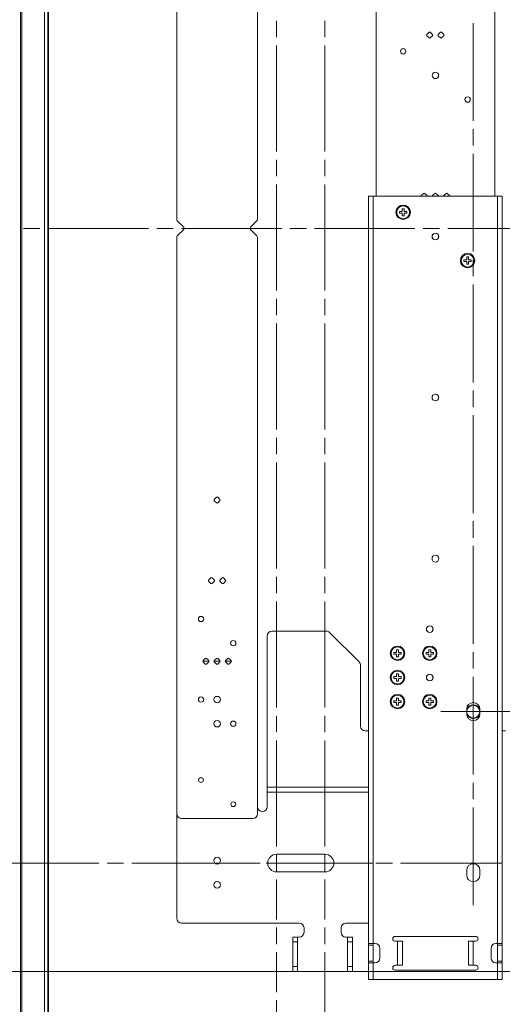
# Model space of a CAD drawing. Units: millimetres. Extents: x -39 to 249, y 47 to 295.
# Drawn here: x 148 to 163, y 111 to 144 of the extents above; entities that cross this region are included whole.
import ezdxf

# ---------------------------------------------------------------- set-up
doc = ezdxf.new("R2010")
doc.units = ezdxf.units.MM
doc.header["$MEASUREMENT"] = 0
doc.layers.add('レイヤー 2', color=7, linetype='Continuous', lineweight=0)

msp = doc.modelspace()

# ---------------------------------------------------------------- linework, layer by layer
at = {"layer": 'レイヤー 2', "color": 7, "lineweight": 9}
for points in [[(147.591, 92.458), (147.591, 92.458), (147.591, 181.257), (147.591, 181.257)], [(147.633, 181.257), (147.633, 181.257), (147.633, 92.458), (147.633, 92.458)], [(148.381, 93.036), (148.381, 93.036), (148.381, 180.68), (148.381, 180.68)], [(148.487, 180.574), (148.487, 180.574), (148.487, 93.142), (148.487, 93.142)], [(148.512, 93.159), (148.512, 93.159), (148.512, 180.556), (148.512, 180.556)], [(152.73, 137.145), (152.73, 137.145), (152.73, 156.113), (152.73, 156.113)], [(155.38, 156.113), (155.38, 156.113), (155.38, 137.145), (155.38, 137.145)], [(159.281, 137.918), (159.281, 137.918), (159.281, 149.047), (159.281, 149.047)], [(163.182, 149.047), (163.182, 149.047), (163.182, 137.918), (163.182, 137.918)], [(156.011, 143.149), (156.011, 143.149), (156.011, 143.689), (156.011, 143.689)], [(157.601, 143.149), (157.601, 143.149), (157.601, 143.689), (157.601, 143.689)], [(162.477, 143.615), (162.477, 143.615), (162.477, 140.395), (162.477, 140.395)], [(160.952, 143.236), (160.942, 143.226), (160.942, 143.209), (160.952, 143.199)], [(160.952, 143.236), (160.952, 143.236), (161.027, 143.311), (161.027, 143.311)], [(161.027, 143.124), (161.027, 143.124), (160.952, 143.199), (160.952, 143.199)], [(161.065, 143.311), (161.054, 143.322), (161.038, 143.322), (161.027, 143.311)], [(161.065, 143.311), (161.065, 143.311), (161.14, 143.236), (161.14, 143.236)], [(161.14, 143.199), (161.14, 143.199), (161.065, 143.124), (161.065, 143.124)], [(161.14, 143.199), (161.15, 143.209), (161.15, 143.226), (161.14, 143.236)], [(161.323, 143.236), (161.313, 143.226), (161.313, 143.209), (161.323, 143.199)], [(161.323, 143.236), (161.323, 143.236), (161.398, 143.311), (161.398, 143.311)], [(161.398, 143.124), (161.398, 143.124), (161.323, 143.199), (161.323, 143.199)], [(161.436, 143.311), (161.425, 143.322), (161.409, 143.322), (161.398, 143.311)], [(161.436, 143.311), (161.436, 143.311), (161.511, 143.236), (161.511, 143.236)], [(161.511, 143.199), (161.511, 143.199), (161.436, 143.124), (161.436, 143.124)], [(161.511, 143.199), (161.521, 143.209), (161.521, 143.226), (161.511, 143.236)], [(156.011, 139.386), (156.011, 139.386), (156.011, 142.878), (156.011, 142.878)], [(157.601, 139.386), (157.601, 139.386), (157.601, 142.878), (157.601, 142.878)], [(161.027, 143.124), (161.038, 143.114), (161.054, 143.114), (161.065, 143.124)], [(161.398, 143.124), (161.409, 143.114), (161.425, 143.114), (161.436, 143.124)], [(162.477, 140.124), (162.477, 140.124), (162.477, 139.584), (162.477, 139.584)], [(162.477, 139.313), (162.477, 139.313), (162.477, 136.093), (162.477, 136.093)], [(156.011, 138.575), (156.011, 138.575), (156.011, 139.115), (156.011, 139.115)], [(157.601, 138.575), (157.601, 138.575), (157.601, 139.115), (157.601, 139.115)], [(156.011, 134.812), (156.011, 134.812), (156.011, 138.305), (156.011, 138.305)], [(157.601, 134.812), (157.601, 134.812), (157.601, 138.305), (157.601, 138.305)], [(160.879, 138.011), (160.869, 138.022), (160.852, 138.022), (160.842, 138.011)], [(161.25, 138.011), (161.24, 138.022), (161.223, 138.022), (161.213, 138.011)], [(161.621, 138.011), (161.611, 138.022), (161.594, 138.022), (161.584, 138.011)], [(159.032, 113.326), (159.032, 113.326), (159.032, 137.918), (159.032, 137.918)], [(159.191, 137.918), (159.191, 137.918), (163.272, 137.918), (163.272, 137.918)], [(159.191, 137.918), (159.191, 137.918), (159.191, 113.326), (159.191, 113.326)], [(160.767, 137.936), (160.762, 137.931), (160.759, 137.925), (160.759, 137.918)], [(160.767, 137.936), (160.767, 137.936), (160.842, 138.011), (160.842, 138.011)], [(160.879, 138.011), (160.879, 138.011), (160.954, 137.936), (160.954, 137.936)], [(160.962, 137.918), (160.962, 137.925), (160.959, 137.931), (160.954, 137.936)], [(161.138, 137.936), (161.133, 137.931), (161.13, 137.925), (161.13, 137.918)], [(161.138, 137.936), (161.138, 137.936), (161.213, 138.011), (161.213, 138.011)], [(161.25, 138.011), (161.25, 138.011), (161.325, 137.936), (161.325, 137.936)], [(161.333, 137.918), (161.333, 137.925), (161.33, 137.931), (161.325, 137.936)], [(161.509, 137.936), (161.504, 137.931), (161.501, 137.925), (161.501, 137.918)], [(161.584, 138.011), (161.584, 138.011), (161.509, 137.936), (161.509, 137.936)], [(161.696, 137.936), (161.696, 137.936), (161.621, 138.011), (161.621, 138.011)], [(161.704, 137.918), (161.704, 137.925), (161.701, 137.931), (161.696, 137.936)], [(163.272, 113.326), (163.272, 113.326), (163.272, 137.918), (163.272, 137.918)], [(163.431, 137.918), (163.431, 137.918), (163.431, 113.326), (163.431, 113.326)], [(160.052, 137.419), (160.052, 137.419), (160.14, 137.419), (160.14, 137.419)], [(160.052, 137.356), (160.052, 137.356), (160.052, 137.419), (160.052, 137.419)], [(160.14, 137.507), (160.14, 137.507), (160.203, 137.507), (160.203, 137.507)], [(160.14, 137.419), (160.14, 137.419), (160.14, 137.507), (160.14, 137.507)], [(160.203, 137.507), (160.203, 137.507), (160.203, 137.419), (160.203, 137.419)], [(160.203, 137.419), (160.203, 137.419), (160.291, 137.419), (160.291, 137.419)], [(160.291, 137.419), (160.291, 137.419), (160.291, 137.356), (160.291, 137.356)], [(152.73, 137.145), (152.73, 137.131), (152.736, 137.117), (152.746, 137.107)], [(152.958, 136.895), (152.958, 136.895), (152.746, 137.107), (152.746, 137.107)], [(155.365, 137.107), (155.365, 137.107), (155.153, 136.895), (155.153, 136.895)], [(155.365, 137.107), (155.375, 137.117), (155.38, 137.131), (155.38, 137.145)], [(160.14, 137.356), (160.14, 137.356), (160.052, 137.356), (160.052, 137.356)], [(160.14, 137.268), (160.14, 137.268), (160.14, 137.356), (160.14, 137.356)], [(160.203, 137.268), (160.203, 137.268), (160.14, 137.268), (160.14, 137.268)], [(160.203, 137.356), (160.203, 137.356), (160.203, 137.268), (160.203, 137.268)], [(160.291, 137.356), (160.291, 137.356), (160.203, 137.356), (160.203, 137.356)], [(148.501, 136.858), (148.501, 136.858), (151.8, 136.858), (151.8, 136.858)], [(152.07, 136.858), (152.07, 136.858), (152.611, 136.858), (152.611, 136.858)], [(152.746, 136.608), (152.746, 136.608), (152.958, 136.82), (152.958, 136.82)], [(152.881, 136.858), (152.881, 136.858), (156.179, 136.858), (156.179, 136.858)], [(152.958, 136.82), (152.979, 136.841), (152.979, 136.874), (152.958, 136.895)], [(155.153, 136.895), (155.132, 136.874), (155.132, 136.841), (155.153, 136.82)], [(155.153, 136.82), (155.153, 136.82), (155.365, 136.608), (155.365, 136.608)], [(156.45, 136.858), (156.45, 136.858), (156.99, 136.858), (156.99, 136.858)], [(157.261, 136.858), (157.261, 136.858), (160.559, 136.858), (160.559, 136.858)], [(160.829, 136.858), (160.829, 136.858), (161.37, 136.858), (161.37, 136.858)], [(161.64, 136.858), (161.64, 136.858), (164.939, 136.858), (164.939, 136.858)], [(152.746, 136.608), (152.736, 136.598), (152.73, 136.585), (152.73, 136.571)], [(152.73, 117.603), (152.73, 117.603), (152.73, 136.571), (152.73, 136.571)], [(155.38, 136.571), (155.38, 136.585), (155.375, 136.598), (155.365, 136.608)], [(155.38, 136.571), (155.38, 136.571), (155.38, 117.603), (155.38, 117.603)], [(162.172, 135.766), (162.172, 135.766), (162.172, 135.829), (162.172, 135.829)], [(162.172, 135.829), (162.172, 135.829), (162.26, 135.829), (162.26, 135.829)], [(162.26, 135.766), (162.26, 135.766), (162.172, 135.766), (162.172, 135.766)], [(162.26, 135.829), (162.26, 135.829), (162.26, 135.917), (162.26, 135.917)], [(162.26, 135.917), (162.26, 135.917), (162.323, 135.917), (162.323, 135.917)], [(162.26, 135.678), (162.26, 135.678), (162.26, 135.766), (162.26, 135.766)], [(162.323, 135.917), (162.323, 135.917), (162.323, 135.829), (162.323, 135.829)], [(162.323, 135.829), (162.323, 135.829), (162.411, 135.829), (162.411, 135.829)], [(162.323, 135.766), (162.323, 135.766), (162.323, 135.678), (162.323, 135.678)], [(162.411, 135.766), (162.411, 135.766), (162.323, 135.766), (162.323, 135.766)], [(162.411, 135.829), (162.411, 135.829), (162.411, 135.766), (162.411, 135.766)], [(162.477, 135.823), (162.477, 135.823), (162.477, 135.282), (162.477, 135.282)], [(162.323, 135.678), (162.323, 135.678), (162.26, 135.678), (162.26, 135.678)], [(162.477, 135.012), (162.477, 135.012), (162.477, 131.792), (162.477, 131.792)], [(156.011, 134.001), (156.011, 134.001), (156.011, 134.542), (156.011, 134.542)], [(157.601, 134.001), (157.601, 134.001), (157.601, 134.542), (157.601, 134.542)], [(156.011, 130.238), (156.011, 130.238), (156.011, 133.731), (156.011, 133.731)], [(157.601, 130.238), (157.601, 130.238), (157.601, 133.731), (157.601, 133.731)], [(162.477, 131.522), (162.477, 131.522), (162.477, 130.981), (162.477, 130.981)], [(162.477, 130.711), (162.477, 130.711), (162.477, 127.491), (162.477, 127.491)], [(156.011, 129.427), (156.011, 129.427), (156.011, 129.968), (156.011, 129.968)], [(157.601, 129.427), (157.601, 129.427), (157.601, 129.968), (157.601, 129.968)], [(156.011, 125.664), (156.011, 125.664), (156.011, 129.157), (156.011, 129.157)], [(157.601, 125.664), (157.601, 125.664), (157.601, 129.157), (157.601, 129.157)], [(154.037, 128.01), (154.037, 128.01), (153.962, 127.935), (153.962, 127.935)], [(154.074, 128.01), (154.064, 128.021), (154.047, 128.021), (154.037, 128.01)], [(154.149, 127.935), (154.149, 127.935), (154.074, 128.01), (154.074, 128.01)], [(153.962, 127.935), (153.951, 127.925), (153.951, 127.908), (153.962, 127.898)], [(153.962, 127.898), (153.962, 127.898), (154.037, 127.823), (154.037, 127.823)], [(154.037, 127.823), (154.047, 127.813), (154.064, 127.813), (154.074, 127.823)], [(154.074, 127.823), (154.074, 127.823), (154.149, 127.898), (154.149, 127.898)], [(154.149, 127.898), (154.159, 127.908), (154.159, 127.925), (154.149, 127.935)], [(162.477, 127.221), (162.477, 127.221), (162.477, 126.68), (162.477, 126.68)], [(162.477, 126.41), (162.477, 126.41), (162.477, 123.19), (162.477, 123.19)], [(156.011, 124.853), (156.011, 124.853), (156.011, 125.394), (156.011, 125.394)], [(157.601, 124.853), (157.601, 124.853), (157.601, 125.394), (157.601, 125.394)], [(153.776, 125.285), (153.766, 125.275), (153.766, 125.258), (153.776, 125.248)], [(153.851, 125.36), (153.851, 125.36), (153.776, 125.285), (153.776, 125.285)], [(153.776, 125.248), (153.776, 125.248), (153.851, 125.173), (153.851, 125.173)], [(153.889, 125.36), (153.878, 125.371), (153.861, 125.371), (153.851, 125.36)], [(153.851, 125.173), (153.861, 125.163), (153.878, 125.163), (153.889, 125.173)], [(153.964, 125.285), (153.964, 125.285), (153.889, 125.36), (153.889, 125.36)], [(153.889, 125.173), (153.889, 125.173), (153.964, 125.248), (153.964, 125.248)], [(153.964, 125.248), (153.974, 125.258), (153.974, 125.275), (153.964, 125.285)], [(154.147, 125.285), (154.137, 125.275), (154.137, 125.258), (154.147, 125.248)], [(154.147, 125.285), (154.147, 125.285), (154.222, 125.36), (154.222, 125.36)], [(154.222, 125.173), (154.222, 125.173), (154.147, 125.248), (154.147, 125.248)], [(154.26, 125.36), (154.249, 125.371), (154.232, 125.371), (154.222, 125.36)], [(154.222, 125.173), (154.232, 125.163), (154.249, 125.163), (154.26, 125.173)], [(154.26, 125.36), (154.26, 125.36), (154.335, 125.285), (154.335, 125.285)], [(154.335, 125.248), (154.335, 125.248), (154.26, 125.173), (154.26, 125.173)], [(154.335, 125.248), (154.345, 125.258), (154.345, 125.275), (154.335, 125.285)], [(156.011, 121.09), (156.011, 121.09), (156.011, 124.583), (156.011, 124.583)], [(157.601, 121.09), (157.601, 121.09), (157.601, 124.583), (157.601, 124.583)], [(155.857, 123.608), (155.77, 123.608), (155.698, 123.536), (155.698, 123.449)], [(155.698, 123.449), (155.698, 123.449), (155.698, 118.477), (155.698, 118.477)], [(157.641, 123.608), (157.641, 123.608), (155.857, 123.608), (155.857, 123.608)], [(157.754, 123.561), (157.724, 123.591), (157.683, 123.608), (157.641, 123.608)], [(158.72, 122.594), (158.72, 122.594), (157.754, 123.561), (157.754, 123.561)], [(159.867, 122.844), (159.867, 122.844), (159.867, 122.908), (159.867, 122.908)], [(159.867, 122.908), (159.867, 122.908), (159.954, 122.908), (159.954, 122.908)], [(159.954, 122.844), (159.954, 122.844), (159.867, 122.844), (159.867, 122.844)], [(159.954, 122.996), (159.954, 122.996), (160.018, 122.996), (160.018, 122.996)], [(159.954, 122.908), (159.954, 122.908), (159.954, 122.996), (159.954, 122.996)], [(159.954, 122.757), (159.954, 122.757), (159.954, 122.844), (159.954, 122.844)], [(160.018, 122.996), (160.018, 122.996), (160.018, 122.908), (160.018, 122.908)], [(160.018, 122.908), (160.018, 122.908), (160.105, 122.908), (160.105, 122.908)], [(160.018, 122.844), (160.018, 122.844), (160.018, 122.757), (160.018, 122.757)], [(160.105, 122.844), (160.105, 122.844), (160.018, 122.844), (160.018, 122.844)], [(160.105, 122.908), (160.105, 122.908), (160.105, 122.844), (160.105, 122.844)], [(160.927, 122.844), (160.927, 122.844), (160.927, 122.908), (160.927, 122.908)], [(160.927, 122.908), (160.927, 122.908), (161.014, 122.908), (161.014, 122.908)], [(161.014, 122.844), (161.014, 122.844), (160.927, 122.844), (160.927, 122.844)], [(161.014, 122.996), (161.014, 122.996), (161.078, 122.996), (161.078, 122.996)], [(161.014, 122.908), (161.014, 122.908), (161.014, 122.996), (161.014, 122.996)], [(161.014, 122.757), (161.014, 122.757), (161.014, 122.844), (161.014, 122.844)], [(161.078, 122.996), (161.078, 122.996), (161.078, 122.908), (161.078, 122.908)], [(161.078, 122.908), (161.078, 122.908), (161.165, 122.908), (161.165, 122.908)], [(161.078, 122.844), (161.078, 122.844), (161.078, 122.757), (161.078, 122.757)], [(161.165, 122.844), (161.165, 122.844), (161.078, 122.844), (161.078, 122.844)], [(161.165, 122.908), (161.165, 122.908), (161.165, 122.844), (161.165, 122.844)], [(162.477, 122.919), (162.477, 122.919), (162.477, 122.379), (162.477, 122.379)], [(153.591, 122.635), (153.58, 122.625), (153.58, 122.608), (153.591, 122.598)], [(153.786, 122.617), (153.786, 122.617), (153.583, 122.617), (153.583, 122.617)], [(153.591, 122.635), (153.591, 122.635), (153.666, 122.71), (153.666, 122.71)], [(153.666, 122.523), (153.666, 122.523), (153.591, 122.598), (153.591, 122.598)], [(153.703, 122.71), (153.693, 122.721), (153.676, 122.721), (153.666, 122.71)], [(153.666, 122.523), (153.676, 122.513), (153.693, 122.513), (153.703, 122.523)], [(153.703, 122.71), (153.703, 122.71), (153.778, 122.635), (153.778, 122.635)], [(153.778, 122.598), (153.778, 122.598), (153.703, 122.523), (153.703, 122.523)], [(153.778, 122.598), (153.788, 122.608), (153.788, 122.625), (153.778, 122.635)], [(153.962, 122.635), (153.951, 122.625), (153.951, 122.608), (153.962, 122.598)], [(154.157, 122.617), (154.157, 122.617), (153.954, 122.617), (153.954, 122.617)], [(153.962, 122.635), (153.962, 122.635), (154.037, 122.71), (154.037, 122.71)], [(154.037, 122.523), (154.037, 122.523), (153.962, 122.598), (153.962, 122.598)], [(154.074, 122.71), (154.064, 122.721), (154.047, 122.721), (154.037, 122.71)], [(154.037, 122.523), (154.047, 122.513), (154.064, 122.513), (154.074, 122.523)], [(154.074, 122.71), (154.074, 122.71), (154.149, 122.635), (154.149, 122.635)], [(154.149, 122.598), (154.149, 122.598), (154.074, 122.523), (154.074, 122.523)], [(154.149, 122.598), (154.159, 122.608), (154.159, 122.625), (154.149, 122.635)], [(154.333, 122.635), (154.322, 122.625), (154.322, 122.608), (154.333, 122.598)], [(154.528, 122.617), (154.528, 122.617), (154.325, 122.617), (154.325, 122.617)], [(154.408, 122.71), (154.408, 122.71), (154.333, 122.635), (154.333, 122.635)], [(154.333, 122.598), (154.333, 122.598), (154.408, 122.523), (154.408, 122.523)], [(154.445, 122.71), (154.435, 122.721), (154.418, 122.721), (154.408, 122.71)], [(154.408, 122.523), (154.418, 122.513), (154.435, 122.513), (154.445, 122.523)], [(154.52, 122.635), (154.52, 122.635), (154.445, 122.71), (154.445, 122.71)], [(154.445, 122.523), (154.445, 122.523), (154.52, 122.598), (154.52, 122.598)], [(154.52, 122.598), (154.53, 122.608), (154.53, 122.625), (154.52, 122.635)], [(158.767, 122.482), (158.767, 122.524), (158.75, 122.564), (158.72, 122.594)], [(158.767, 120.481), (158.767, 120.481), (158.767, 122.482), (158.767, 122.482)], [(160.018, 122.757), (160.018, 122.757), (159.954, 122.757), (159.954, 122.757)], [(161.078, 122.757), (161.078, 122.757), (161.014, 122.757), (161.014, 122.757)], [(159.954, 122.201), (159.954, 122.201), (160.018, 122.201), (160.018, 122.201)], [(159.954, 122.113), (159.954, 122.113), (159.954, 122.201), (159.954, 122.201)], [(160.018, 122.201), (160.018, 122.201), (160.018, 122.113), (160.018, 122.113)], [(159.867, 122.049), (159.867, 122.049), (159.867, 122.113), (159.867, 122.113)], [(159.867, 122.113), (159.867, 122.113), (159.954, 122.113), (159.954, 122.113)], [(159.954, 122.049), (159.954, 122.049), (159.867, 122.049), (159.867, 122.049)], [(159.954, 121.962), (159.954, 121.962), (159.954, 122.049), (159.954, 122.049)], [(160.018, 121.962), (160.018, 121.962), (159.954, 121.962), (159.954, 121.962)], [(160.018, 122.113), (160.018, 122.113), (160.105, 122.113), (160.105, 122.113)], [(160.018, 122.049), (160.018, 122.049), (160.018, 121.962), (160.018, 121.962)], [(160.105, 122.049), (160.105, 122.049), (160.018, 122.049), (160.018, 122.049)], [(160.105, 122.113), (160.105, 122.113), (160.105, 122.049), (160.105, 122.049)], [(162.477, 122.108), (162.477, 122.108), (162.477, 118.888), (162.477, 118.888)], [(159.867, 121.254), (159.867, 121.254), (159.867, 121.318), (159.867, 121.318)], [(159.867, 121.318), (159.867, 121.318), (159.954, 121.318), (159.954, 121.318)], [(159.954, 121.254), (159.954, 121.254), (159.867, 121.254), (159.867, 121.254)], [(159.954, 121.406), (159.954, 121.406), (160.018, 121.406), (160.018, 121.406)], [(159.954, 121.318), (159.954, 121.318), (159.954, 121.406), (159.954, 121.406)], [(159.954, 121.167), (159.954, 121.167), (159.954, 121.254), (159.954, 121.254)], [(160.018, 121.167), (160.018, 121.167), (159.954, 121.167), (159.954, 121.167)], [(160.018, 121.406), (160.018, 121.406), (160.018, 121.318), (160.018, 121.318)], [(160.018, 121.318), (160.018, 121.318), (160.105, 121.318), (160.105, 121.318)], [(160.105, 121.254), (160.105, 121.254), (160.018, 121.254), (160.018, 121.254)], [(160.018, 121.254), (160.018, 121.254), (160.018, 121.167), (160.018, 121.167)], [(160.105, 121.318), (160.105, 121.318), (160.105, 121.254), (160.105, 121.254)], [(160.927, 121.318), (160.927, 121.318), (161.014, 121.318), (161.014, 121.318)], [(160.927, 121.254), (160.927, 121.254), (160.927, 121.318), (160.927, 121.318)], [(161.014, 121.254), (161.014, 121.254), (160.927, 121.254), (160.927, 121.254)], [(161.014, 121.318), (161.014, 121.318), (161.014, 121.406), (161.014, 121.406)], [(161.014, 121.406), (161.014, 121.406), (161.078, 121.406), (161.078, 121.406)], [(161.014, 121.167), (161.014, 121.167), (161.014, 121.254), (161.014, 121.254)], [(161.078, 121.167), (161.078, 121.167), (161.014, 121.167), (161.014, 121.167)], [(161.078, 121.406), (161.078, 121.406), (161.078, 121.318), (161.078, 121.318)], [(161.078, 121.318), (161.078, 121.318), (161.165, 121.318), (161.165, 121.318)], [(161.078, 121.254), (161.078, 121.254), (161.078, 121.167), (161.078, 121.167)], [(161.165, 121.254), (161.165, 121.254), (161.078, 121.254), (161.078, 121.254)], [(161.165, 121.318), (161.165, 121.318), (161.165, 121.254), (161.165, 121.254)], [(162.477, 121.183), (162.375, 121.183), (162.286, 121.115), (162.26, 121.017)], [(162.694, 121.017), (162.668, 121.115), (162.579, 121.183), (162.477, 121.183)], [(164.887, 120.958), (164.887, 120.958), (161.406, 120.958), (161.406, 120.958)], [(162.26, 121.037), (162.26, 121.037), (162.26, 120.878), (162.26, 120.878)], [(162.694, 120.878), (162.694, 120.878), (162.694, 121.037), (162.694, 121.037)], [(156.011, 120.279), (156.011, 120.279), (156.011, 120.82), (156.011, 120.82)], [(157.601, 120.279), (157.601, 120.279), (157.601, 120.82), (157.601, 120.82)], [(158.767, 120.481), (158.767, 120.393), (158.838, 120.322), (158.926, 120.322)], [(159.032, 120.322), (159.032, 120.322), (158.926, 120.322), (158.926, 120.322)], [(163.537, 120.322), (163.537, 120.322), (163.431, 120.322), (163.431, 120.322)], [(156.011, 116.516), (156.011, 116.516), (156.011, 120.009), (156.011, 120.009)], [(157.601, 116.516), (157.601, 116.516), (157.601, 120.009), (157.601, 120.009)], [(162.477, 118.618), (162.477, 118.618), (162.477, 118.077), (162.477, 118.077)], [(155.698, 118.477), (155.698, 118.477), (159.032, 118.477), (159.032, 118.477)], [(159.032, 118.308), (159.032, 118.308), (155.698, 118.308), (155.698, 118.308)], [(155.698, 118.308), (155.698, 118.308), (155.698, 117.831), (155.698, 117.831)], [(162.477, 117.807), (162.477, 117.807), (162.477, 114.587), (162.477, 114.587)], [(152.73, 117.603), (152.73, 117.515), (152.801, 117.444), (152.889, 117.444)], [(152.73, 117.603), (152.73, 117.603), (152.73, 114.158), (152.73, 114.158)], [(155.221, 117.444), (155.221, 117.444), (152.889, 117.444), (152.889, 117.444)], [(155.221, 117.444), (155.309, 117.444), (155.38, 117.515), (155.38, 117.603)], [(156.011, 116.267), (156.011, 116.267), (157.601, 116.267), (157.601, 116.267)], [(156.011, 115.705), (156.011, 115.705), (156.011, 116.246), (156.011, 116.246)], [(157.601, 115.705), (157.601, 115.705), (157.601, 116.246), (157.601, 116.246)], [(150.169, 115.976), (150.169, 115.976), (146.831, 115.976), (146.831, 115.976)], [(150.98, 115.976), (150.98, 115.976), (150.44, 115.976), (150.44, 115.976)], [(154.588, 115.976), (154.588, 115.976), (151.25, 115.976), (151.25, 115.976)], [(155.47, 115.976), (155.47, 115.976), (154.41, 115.976), (154.41, 115.976)], [(155.399, 115.976), (155.399, 115.976), (154.859, 115.976), (154.859, 115.976)], [(159.007, 115.976), (159.007, 115.976), (155.669, 115.976), (155.669, 115.976)], [(155.741, 115.976), (155.741, 115.976), (156.281, 115.976), (156.281, 115.976)], [(157.06, 115.976), (157.06, 115.976), (156, 115.976), (156, 115.976)], [(157.601, 115.684), (157.601, 115.684), (156.011, 115.684), (156.011, 115.684)], [(156.552, 115.976), (156.552, 115.976), (157.612, 115.976), (157.612, 115.976)], [(157.331, 115.976), (157.331, 115.976), (157.871, 115.976), (157.871, 115.976)], [(158.142, 115.976), (158.142, 115.976), (159.202, 115.976), (159.202, 115.976)], [(159.818, 115.976), (159.818, 115.976), (159.278, 115.976), (159.278, 115.976)], [(163.426, 115.976), (163.426, 115.976), (160.089, 115.976), (160.089, 115.976)], [(162.26, 115.737), (162.26, 115.737), (162.26, 115.578), (162.26, 115.578)], [(162.694, 115.578), (162.694, 115.578), (162.694, 115.737), (162.694, 115.737)], [(156.011, 115.435), (156.011, 115.435), (156.011, 114.121), (156.011, 114.121)], [(157.601, 115.435), (157.601, 115.435), (157.601, 114.121), (157.601, 114.121)], [(152.73, 114.158), (152.73, 114.07), (152.801, 113.999), (152.889, 113.999)], [(152.889, 113.999), (152.889, 113.999), (156.753, 113.999), (156.753, 113.999)], [(156.011, 113.85), (156.011, 113.85), (156.011, 113.31), (156.011, 113.31)], [(156.912, 113.84), (156.912, 113.928), (156.841, 113.999), (156.753, 113.999)], [(156.912, 113.697), (156.912, 113.697), (156.912, 113.84), (156.912, 113.84)], [(157.601, 113.85), (157.601, 113.85), (157.601, 113.31), (157.601, 113.31)], [(158.29, 113.999), (158.202, 113.999), (158.131, 113.928), (158.131, 113.84)], [(158.131, 113.84), (158.131, 113.84), (158.131, 113.697), (158.131, 113.697)], [(158.29, 113.999), (158.29, 113.999), (159.032, 113.999), (159.032, 113.999)], [(156.541, 113.538), (156.541, 113.538), (156.7, 113.538), (156.7, 113.538)], [(156.7, 113.538), (156.7, 113.538), (156.753, 113.538), (156.753, 113.538)], [(156.753, 113.538), (156.841, 113.538), (156.912, 113.609), (156.912, 113.697)], [(158.131, 113.697), (158.131, 113.609), (158.202, 113.538), (158.29, 113.538)], [(158.29, 113.538), (158.29, 113.538), (158.343, 113.538), (158.343, 113.538)], [(158.343, 113.538), (158.343, 113.538), (158.502, 113.538), (158.502, 113.538)], [(159.907, 113.564), (159.907, 113.564), (162.557, 113.564), (162.557, 113.564)], [(159.986, 113.405), (159.986, 113.405), (159.907, 113.405), (159.907, 113.405)], [(159.986, 112.61), (159.986, 112.61), (159.986, 113.405), (159.986, 113.405)], [(160.145, 113.405), (160.145, 113.405), (160.145, 112.61), (160.145, 112.61)], [(162.318, 112.61), (162.318, 112.61), (162.318, 113.405), (162.318, 113.405)], [(162.557, 113.405), (162.557, 113.405), (162.477, 113.405), (162.477, 113.405)], [(162.477, 113.405), (162.477, 113.405), (162.477, 112.61), (162.477, 112.61)], [(156.541, 113.379), (156.541, 113.379), (156.541, 112.568), (156.541, 112.568)], [(156.7, 113.379), (156.7, 113.379), (156.541, 113.379), (156.541, 113.379)], [(156.7, 112.568), (156.7, 112.568), (156.7, 113.379), (156.7, 113.379)], [(158.343, 113.379), (158.343, 113.379), (158.343, 112.568), (158.343, 112.568)], [(158.502, 113.379), (158.502, 113.379), (158.343, 113.379), (158.343, 113.379)], [(158.502, 112.568), (158.502, 112.568), (158.502, 113.379), (158.502, 113.379)], [(159.032, 112.743), (159.032, 112.743), (159.032, 113.273), (159.032, 113.273)], [(159.191, 113.273), (159.191, 113.273), (159.032, 113.273), (159.032, 113.273)], [(159.191, 113.326), (159.191, 113.326), (159.244, 113.326), (159.244, 113.326)], [(159.191, 112.743), (159.191, 112.743), (159.191, 113.273), (159.191, 113.273)], [(159.403, 113.167), (159.403, 113.254), (159.332, 113.326), (159.244, 113.326)], [(159.403, 113.167), (159.403, 113.167), (159.403, 112.849), (159.403, 112.849)], [(163.219, 113.326), (163.131, 113.326), (163.06, 113.254), (163.06, 113.167)], [(163.06, 112.849), (163.06, 112.849), (163.06, 113.167), (163.06, 113.167)], [(163.219, 113.326), (163.219, 113.326), (163.272, 113.326), (163.272, 113.326)], [(163.272, 113.273), (163.272, 113.273), (163.272, 112.743), (163.272, 112.743)], [(163.431, 113.273), (163.431, 113.273), (163.272, 113.273), (163.272, 113.273)], [(163.431, 113.273), (163.431, 113.273), (163.431, 112.743), (163.431, 112.743)], [(156.011, 113.039), (156.011, 113.039), (156.011, 111.725), (156.011, 111.725)], [(157.601, 113.039), (157.601, 113.039), (157.601, 111.725), (157.601, 111.725)], [(159.244, 112.69), (159.332, 112.69), (159.403, 112.761), (159.403, 112.849)], [(163.06, 112.849), (163.06, 112.761), (163.131, 112.69), (163.219, 112.69)], [(156.541, 112.568), (156.541, 112.568), (156.7, 112.568), (156.7, 112.568)], [(158.343, 112.568), (158.343, 112.568), (158.502, 112.568), (158.502, 112.568)], [(159.032, 112.743), (159.032, 112.743), (159.191, 112.743), (159.191, 112.743)], [(159.032, 112.144), (159.032, 112.144), (159.032, 112.69), (159.032, 112.69)], [(159.244, 112.69), (159.244, 112.69), (159.191, 112.69), (159.191, 112.69)], [(159.191, 112.69), (159.191, 112.69), (159.191, 112.144), (159.191, 112.144)], [(159.907, 112.61), (159.907, 112.61), (159.986, 112.61), (159.986, 112.61)], [(162.557, 112.451), (162.557, 112.451), (159.907, 112.451), (159.907, 112.451)], [(162.477, 112.61), (162.477, 112.61), (162.557, 112.61), (162.557, 112.61)], [(163.272, 112.69), (163.272, 112.69), (163.219, 112.69), (163.219, 112.69)], [(163.272, 112.743), (163.272, 112.743), (163.431, 112.743), (163.431, 112.743)], [(163.272, 112.144), (163.272, 112.144), (163.272, 112.69), (163.272, 112.69)], [(163.431, 112.69), (163.431, 112.69), (163.431, 112.144), (163.431, 112.144)], [(156.435, 112.409), (156.435, 112.409), (137.189, 112.409), (137.189, 112.409)], [(185.055, 112.409), (185.055, 112.409), (137.189, 112.409), (137.189, 112.409)], [(156.7, 112.409), (156.7, 112.409), (156.541, 112.409), (156.541, 112.409)], [(158.343, 112.409), (158.343, 112.409), (156.7, 112.409), (156.7, 112.409)], [(157.601, 112.144), (157.601, 112.144), (157.601, 76.768), (157.601, 76.768)], [(158.502, 112.409), (158.502, 112.409), (158.343, 112.409), (158.343, 112.409)], [(159.191, 112.144), (159.191, 112.144), (163.272, 112.144), (163.272, 112.144)], [(156.011, 111.46), (156.011, 111.46), (156.011, 72.115), (156.011, 72.115)]]:
    msp.add_open_spline(points, degree=3, dxfattribs=at)
for points, knots in [([(160.084, 142.688), (160.084, 142.639), (160.123, 142.6), (160.172, 142.6), (160.22, 142.6), (160.259, 142.639), (160.259, 142.688), (160.259, 142.736), (160.22, 142.775), (160.172, 142.775), (160.123, 142.775), (160.084, 142.736), (160.084, 142.688)], [0, 0, 0, 0, 1, 1, 1, 2, 2, 2, 3, 3, 3, 4, 4, 4, 4]), ([(161.338, 141.893), (161.338, 141.951), (161.29, 141.999), (161.232, 141.999), (161.173, 141.999), (161.126, 141.951), (161.126, 141.893), (161.126, 141.834), (161.173, 141.787), (161.232, 141.787), (161.29, 141.787), (161.338, 141.834), (161.338, 141.893)], [0, 0, 0, 0, 1, 1, 1, 2, 2, 2, 3, 3, 3, 4, 4, 4, 4]), ([(162.204, 141.098), (162.204, 141.049), (162.243, 141.01), (162.292, 141.01), (162.34, 141.01), (162.379, 141.049), (162.379, 141.098), (162.379, 141.146), (162.34, 141.185), (162.292, 141.185), (162.243, 141.185), (162.204, 141.146), (162.204, 141.098)], [0, 0, 0, 0, 1, 1, 1, 2, 2, 2, 3, 3, 3, 4, 4, 4, 4]), ([(159.032, 137.918), (159.032, 137.918), (159.079, 137.918), (159.079, 137.918), (159.079, 137.918), (159.191, 137.918), (159.191, 137.918)], [0, 0, 0, 0, 1, 1, 1, 2, 2, 2, 2]), ([(163.272, 137.918), (163.272, 137.918), (163.384, 137.918), (163.384, 137.918), (163.384, 137.918), (163.431, 137.918), (163.431, 137.918)], [0, 0, 0, 0, 1, 1, 1, 2, 2, 2, 2]), ([(160.41, 137.388), (160.41, 137.519), (160.303, 137.626), (160.172, 137.626), (160.04, 137.626), (159.933, 137.519), (159.933, 137.388), (159.933, 137.256), (160.04, 137.149), (160.172, 137.149), (160.303, 137.149), (160.41, 137.256), (160.41, 137.388)], [0, 0, 0, 0, 1, 1, 1, 2, 2, 2, 3, 3, 3, 4, 4, 4, 4]), ([(160.384, 137.388), (160.384, 137.505), (160.289, 137.6), (160.172, 137.6), (160.054, 137.6), (159.96, 137.505), (159.96, 137.388), (159.96, 137.271), (160.054, 137.176), (160.172, 137.176), (160.289, 137.176), (160.384, 137.271), (160.384, 137.388)], [0, 0, 0, 0, 1, 1, 1, 2, 2, 2, 3, 3, 3, 4, 4, 4, 4]), ([(147.69, 136.858), (147.69, 136.858), (147.803, 136.858), (147.803, 136.858), (147.803, 136.858), (148.231, 136.858), (148.231, 136.858)], [0, 0, 0, 0, 1, 1, 1, 2, 2, 2, 2]), ([(161.343, 136.593), (161.343, 136.654), (161.293, 136.704), (161.232, 136.704), (161.17, 136.704), (161.12, 136.654), (161.12, 136.593), (161.12, 136.531), (161.17, 136.481), (161.232, 136.481), (161.293, 136.481), (161.343, 136.531), (161.343, 136.593)], [0, 0, 0, 0, 1, 1, 1, 2, 2, 2, 3, 3, 3, 4, 4, 4, 4]), ([(161.338, 136.593), (161.338, 136.651), (161.29, 136.699), (161.232, 136.699), (161.173, 136.699), (161.126, 136.651), (161.126, 136.593), (161.126, 136.534), (161.173, 136.487), (161.232, 136.487), (161.29, 136.487), (161.338, 136.534), (161.338, 136.593)], [0, 0, 0, 0, 1, 1, 1, 2, 2, 2, 3, 3, 3, 4, 4, 4, 4]), ([(162.53, 135.798), (162.53, 135.929), (162.423, 136.036), (162.292, 136.036), (162.16, 136.036), (162.053, 135.929), (162.053, 135.798), (162.053, 135.666), (162.16, 135.559), (162.292, 135.559), (162.423, 135.559), (162.53, 135.666), (162.53, 135.798)], [0, 0, 0, 0, 1, 1, 1, 2, 2, 2, 3, 3, 3, 4, 4, 4, 4]), ([(162.504, 135.798), (162.504, 135.915), (162.409, 136.01), (162.292, 136.01), (162.174, 136.01), (162.08, 135.915), (162.08, 135.798), (162.08, 135.681), (162.174, 135.586), (162.292, 135.586), (162.409, 135.586), (162.504, 135.681), (162.504, 135.798)], [0, 0, 0, 0, 1, 1, 1, 2, 2, 2, 3, 3, 3, 4, 4, 4, 4]), ([(161.343, 131.293), (161.343, 131.354), (161.293, 131.404), (161.232, 131.404), (161.17, 131.404), (161.12, 131.354), (161.12, 131.293), (161.12, 131.231), (161.17, 131.181), (161.232, 131.181), (161.293, 131.181), (161.343, 131.231), (161.343, 131.293)], [0, 0, 0, 0, 1, 1, 1, 2, 2, 2, 3, 3, 3, 4, 4, 4, 4]), ([(161.343, 125.993), (161.343, 126.054), (161.293, 126.104), (161.232, 126.104), (161.17, 126.104), (161.12, 126.054), (161.12, 125.993), (161.12, 125.931), (161.17, 125.881), (161.232, 125.881), (161.293, 125.881), (161.343, 125.931), (161.343, 125.993)], [0, 0, 0, 0, 1, 1, 1, 2, 2, 2, 3, 3, 3, 4, 4, 4, 4]), ([(153.438, 124.005), (153.438, 123.957), (153.477, 123.918), (153.525, 123.918), (153.574, 123.918), (153.613, 123.957), (153.613, 124.005), (153.613, 124.053), (153.574, 124.093), (153.525, 124.093), (153.477, 124.093), (153.438, 124.053), (153.438, 124.005)], [0, 0, 0, 0, 1, 1, 1, 2, 2, 2, 3, 3, 3, 4, 4, 4, 4]), ([(161.157, 123.671), (161.157, 123.733), (161.107, 123.783), (161.046, 123.783), (160.985, 123.783), (160.935, 123.733), (160.935, 123.671), (160.935, 123.61), (160.985, 123.56), (161.046, 123.56), (161.107, 123.56), (161.157, 123.61), (161.157, 123.671)], [0, 0, 0, 0, 1, 1, 1, 2, 2, 2, 3, 3, 3, 4, 4, 4, 4]), ([(161.152, 123.671), (161.152, 123.73), (161.105, 123.777), (161.046, 123.777), (160.987, 123.777), (160.94, 123.73), (160.94, 123.671), (160.94, 123.613), (160.987, 123.565), (161.046, 123.565), (161.105, 123.565), (161.152, 123.613), (161.152, 123.671)], [0, 0, 0, 0, 1, 1, 1, 2, 2, 2, 3, 3, 3, 4, 4, 4, 4]), ([(154.498, 123.21), (154.498, 123.162), (154.537, 123.123), (154.585, 123.123), (154.634, 123.123), (154.673, 123.162), (154.673, 123.21), (154.673, 123.258), (154.634, 123.298), (154.585, 123.298), (154.537, 123.298), (154.498, 123.258), (154.498, 123.21)], [0, 0, 0, 0, 1, 1, 1, 2, 2, 2, 3, 3, 3, 4, 4, 4, 4]), ([(160.225, 122.876), (160.225, 123.008), (160.118, 123.115), (159.986, 123.115), (159.854, 123.115), (159.748, 123.008), (159.748, 122.876), (159.748, 122.745), (159.854, 122.638), (159.986, 122.638), (160.118, 122.638), (160.225, 122.745), (160.225, 122.876)], [0, 0, 0, 0, 1, 1, 1, 2, 2, 2, 3, 3, 3, 4, 4, 4, 4]), ([(161.284, 122.876), (161.284, 123.008), (161.178, 123.115), (161.046, 123.115), (160.914, 123.115), (160.808, 123.008), (160.808, 122.876), (160.808, 122.745), (160.914, 122.638), (161.046, 122.638), (161.178, 122.638), (161.284, 122.745), (161.284, 122.876)], [0, 0, 0, 0, 1, 1, 1, 2, 2, 2, 3, 3, 3, 4, 4, 4, 4]), ([(159.774, 122.876), (159.774, 122.759), (159.869, 122.664), (159.986, 122.664), (160.103, 122.664), (160.198, 122.759), (160.198, 122.876), (160.198, 122.993), (160.103, 123.088), (159.986, 123.088), (159.869, 123.088), (159.774, 122.993), (159.774, 122.876)], [0, 0, 0, 0, 1, 1, 1, 2, 2, 2, 3, 3, 3, 4, 4, 4, 4]), ([(160.834, 122.876), (160.834, 122.759), (160.929, 122.664), (161.046, 122.664), (161.163, 122.664), (161.258, 122.759), (161.258, 122.876), (161.258, 122.993), (161.163, 123.088), (161.046, 123.088), (160.929, 123.088), (160.834, 122.993), (160.834, 122.876)], [0, 0, 0, 0, 1, 1, 1, 2, 2, 2, 3, 3, 3, 4, 4, 4, 4]), ([(160.225, 122.081), (160.225, 122.213), (160.118, 122.32), (159.986, 122.32), (159.854, 122.32), (159.748, 122.213), (159.748, 122.081), (159.748, 121.95), (159.854, 121.843), (159.986, 121.843), (160.118, 121.843), (160.225, 121.95), (160.225, 122.081)], [0, 0, 0, 0, 1, 1, 1, 2, 2, 2, 3, 3, 3, 4, 4, 4, 4]), ([(159.774, 122.081), (159.774, 121.964), (159.869, 121.869), (159.986, 121.869), (160.103, 121.869), (160.198, 121.964), (160.198, 122.081), (160.198, 122.198), (160.103, 122.293), (159.986, 122.293), (159.869, 122.293), (159.774, 122.198), (159.774, 122.081)], [0, 0, 0, 0, 1, 1, 1, 2, 2, 2, 3, 3, 3, 4, 4, 4, 4]), ([(161.157, 122.081), (161.157, 122.143), (161.107, 122.193), (161.046, 122.193), (160.985, 122.193), (160.935, 122.143), (160.935, 122.081), (160.935, 122.02), (160.985, 121.97), (161.046, 121.97), (161.107, 121.97), (161.157, 122.02), (161.157, 122.081)], [0, 0, 0, 0, 1, 1, 1, 2, 2, 2, 3, 3, 3, 4, 4, 4, 4]), ([(161.152, 122.081), (161.152, 122.14), (161.105, 122.187), (161.046, 122.187), (160.987, 122.187), (160.94, 122.14), (160.94, 122.081), (160.94, 122.023), (160.987, 121.975), (161.046, 121.975), (161.105, 121.975), (161.152, 122.023), (161.152, 122.081)], [0, 0, 0, 0, 1, 1, 1, 2, 2, 2, 3, 3, 3, 4, 4, 4, 4]), ([(160.225, 121.286), (160.225, 121.418), (160.118, 121.525), (159.986, 121.525), (159.854, 121.525), (159.748, 121.418), (159.748, 121.286), (159.748, 121.155), (159.854, 121.048), (159.986, 121.048), (160.118, 121.048), (160.225, 121.155), (160.225, 121.286)], [0, 0, 0, 0, 1, 1, 1, 2, 2, 2, 3, 3, 3, 4, 4, 4, 4]), ([(159.774, 121.286), (159.774, 121.169), (159.869, 121.074), (159.986, 121.074), (160.103, 121.074), (160.198, 121.169), (160.198, 121.286), (160.198, 121.403), (160.103, 121.498), (159.986, 121.498), (159.869, 121.498), (159.774, 121.403), (159.774, 121.286)], [0, 0, 0, 0, 1, 1, 1, 2, 2, 2, 3, 3, 3, 4, 4, 4, 4]), ([(161.284, 121.286), (161.284, 121.418), (161.178, 121.525), (161.046, 121.525), (160.914, 121.525), (160.808, 121.418), (160.808, 121.286), (160.808, 121.155), (160.914, 121.048), (161.046, 121.048), (161.178, 121.048), (161.284, 121.155), (161.284, 121.286)], [0, 0, 0, 0, 1, 1, 1, 2, 2, 2, 3, 3, 3, 4, 4, 4, 4]), ([(160.834, 121.286), (160.834, 121.169), (160.929, 121.074), (161.046, 121.074), (161.163, 121.074), (161.258, 121.169), (161.258, 121.286), (161.258, 121.403), (161.163, 121.498), (161.046, 121.498), (160.929, 121.498), (160.834, 121.403), (160.834, 121.286)], [0, 0, 0, 0, 1, 1, 1, 2, 2, 2, 3, 3, 3, 4, 4, 4, 4]), ([(153.438, 121.355), (153.438, 121.307), (153.477, 121.268), (153.525, 121.268), (153.574, 121.268), (153.613, 121.307), (153.613, 121.355), (153.613, 121.403), (153.574, 121.443), (153.525, 121.443), (153.477, 121.443), (153.438, 121.403), (153.438, 121.355)], [0, 0, 0, 0, 1, 1, 1, 2, 2, 2, 3, 3, 3, 4, 4, 4, 4]), ([(153.949, 121.355), (153.949, 121.297), (153.997, 121.249), (154.055, 121.249), (154.114, 121.249), (154.161, 121.297), (154.161, 121.355), (154.161, 121.414), (154.114, 121.461), (154.055, 121.461), (153.997, 121.461), (153.949, 121.414), (153.949, 121.355)], [0, 0, 0, 0, 1, 1, 1, 2, 2, 2, 3, 3, 3, 4, 4, 4, 4]), ([(162.694, 121.037), (162.694, 121.157), (162.597, 121.254), (162.477, 121.254), (162.357, 121.254), (162.26, 121.157), (162.26, 121.037)], [0, 0, 0, 0, 1, 1, 1, 2, 2, 2, 2]), ([(162.477, 121.175), (162.357, 121.175), (162.26, 121.078), (162.26, 120.958), (162.26, 120.838), (162.357, 120.74), (162.477, 120.74), (162.597, 120.74), (162.694, 120.838), (162.694, 120.958), (162.694, 121.078), (162.597, 121.175), (162.477, 121.175)], [0, 0, 0, 0, 1, 1, 1, 2, 2, 2, 3, 3, 3, 4, 4, 4, 4]), ([(162.477, 121.17), (162.36, 121.17), (162.265, 121.075), (162.265, 120.958), (162.265, 120.841), (162.36, 120.746), (162.477, 120.746), (162.594, 120.746), (162.689, 120.841), (162.689, 120.958), (162.689, 121.075), (162.594, 121.17), (162.477, 121.17)], [0, 0, 0, 0, 1, 1, 1, 2, 2, 2, 3, 3, 3, 4, 4, 4, 4]), ([(162.26, 120.898), (162.292, 120.778), (162.416, 120.708), (162.536, 120.74), (162.613, 120.761), (162.673, 120.821), (162.694, 120.898)], [0, 0, 0, 0, 1, 1, 1, 2, 2, 2, 2]), ([(162.26, 120.878), (162.26, 120.758), (162.357, 120.661), (162.477, 120.661), (162.597, 120.661), (162.694, 120.758), (162.694, 120.878)], [0, 0, 0, 0, 1, 1, 1, 2, 2, 2, 2]), ([(153.949, 120.56), (153.949, 120.502), (153.997, 120.454), (154.055, 120.454), (154.114, 120.454), (154.161, 120.502), (154.161, 120.56), (154.161, 120.619), (154.114, 120.666), (154.055, 120.666), (153.997, 120.666), (153.949, 120.619), (153.949, 120.56)], [0, 0, 0, 0, 1, 1, 1, 2, 2, 2, 3, 3, 3, 4, 4, 4, 4]), ([(154.498, 120.56), (154.498, 120.512), (154.537, 120.473), (154.585, 120.473), (154.634, 120.473), (154.673, 120.512), (154.673, 120.56), (154.673, 120.608), (154.634, 120.648), (154.585, 120.648), (154.537, 120.648), (154.498, 120.608), (154.498, 120.56)], [0, 0, 0, 0, 1, 1, 1, 2, 2, 2, 3, 3, 3, 4, 4, 4, 4]), ([(153.446, 118.705), (153.446, 118.661), (153.481, 118.626), (153.525, 118.626), (153.569, 118.626), (153.605, 118.661), (153.605, 118.705), (153.605, 118.749), (153.569, 118.785), (153.525, 118.785), (153.481, 118.785), (153.446, 118.749), (153.446, 118.705)], [0, 0, 0, 0, 1, 1, 1, 2, 2, 2, 3, 3, 3, 4, 4, 4, 4]), ([(155.698, 118.308), (155.698, 118.308), (155.698, 118.357), (155.698, 118.357), (155.698, 118.357), (155.698, 118.477), (155.698, 118.477)], [0, 0, 0, 0, 1, 1, 1, 2, 2, 2, 2]), ([(154.506, 117.91), (154.506, 117.866), (154.541, 117.831), (154.585, 117.831), (154.629, 117.831), (154.665, 117.866), (154.665, 117.91), (154.665, 117.954), (154.629, 117.99), (154.585, 117.99), (154.541, 117.99), (154.506, 117.954), (154.506, 117.91)], [0, 0, 0, 0, 1, 1, 1, 2, 2, 2, 3, 3, 3, 4, 4, 4, 4]), ([(155.38, 117.831), (155.38, 117.743), (155.452, 117.672), (155.539, 117.672), (155.627, 117.672), (155.698, 117.743), (155.698, 117.831)], [0, 0, 0, 0, 1, 1, 1, 2, 2, 2, 2]), ([(154.167, 116.055), (154.167, 116.117), (154.117, 116.166), (154.055, 116.166), (153.994, 116.166), (153.944, 116.117), (153.944, 116.055), (153.944, 115.994), (153.994, 115.944), (154.055, 115.944), (154.117, 115.944), (154.167, 115.994), (154.167, 116.055)], [0, 0, 0, 0, 1, 1, 1, 2, 2, 2, 3, 3, 3, 4, 4, 4, 4]), ([(156.011, 116.267), (155.85, 116.267), (155.72, 116.137), (155.72, 115.976), (155.72, 115.815), (155.85, 115.684), (156.011, 115.684)], [0, 0, 0, 0, 1, 1, 1, 2, 2, 2, 2]), ([(157.601, 115.684), (157.762, 115.684), (157.893, 115.815), (157.893, 115.976), (157.893, 116.137), (157.762, 116.267), (157.601, 116.267)], [0, 0, 0, 0, 1, 1, 1, 2, 2, 2, 2]), ([(162.694, 115.737), (162.694, 115.857), (162.597, 115.954), (162.477, 115.954), (162.357, 115.954), (162.26, 115.857), (162.26, 115.737)], [0, 0, 0, 0, 1, 1, 1, 2, 2, 2, 2]), ([(154.167, 115.26), (154.167, 115.322), (154.117, 115.371), (154.055, 115.371), (153.994, 115.371), (153.944, 115.322), (153.944, 115.26), (153.944, 115.199), (153.994, 115.149), (154.055, 115.149), (154.117, 115.149), (154.167, 115.199), (154.167, 115.26)], [0, 0, 0, 0, 1, 1, 1, 2, 2, 2, 3, 3, 3, 4, 4, 4, 4]), ([(162.26, 115.578), (162.26, 115.458), (162.357, 115.361), (162.477, 115.361), (162.597, 115.361), (162.694, 115.458), (162.694, 115.578)], [0, 0, 0, 0, 1, 1, 1, 2, 2, 2, 2]), ([(156.541, 113.379), (156.541, 113.379), (156.541, 113.491), (156.541, 113.491), (156.541, 113.491), (156.541, 113.538), (156.541, 113.538)], [0, 0, 0, 0, 1, 1, 1, 2, 2, 2, 2]), ([(156.7, 113.538), (156.7, 113.538), (156.7, 113.491), (156.7, 113.491), (156.7, 113.491), (156.7, 113.379), (156.7, 113.379)], [0, 0, 0, 0, 1, 1, 1, 2, 2, 2, 2]), ([(158.343, 113.379), (158.343, 113.379), (158.343, 113.491), (158.343, 113.491), (158.343, 113.491), (158.343, 113.538), (158.343, 113.538)], [0, 0, 0, 0, 1, 1, 1, 2, 2, 2, 2]), ([(158.502, 113.538), (158.502, 113.538), (158.502, 113.491), (158.502, 113.491), (158.502, 113.491), (158.502, 113.379), (158.502, 113.379)], [0, 0, 0, 0, 1, 1, 1, 2, 2, 2, 2]), ([(159.907, 113.564), (159.863, 113.564), (159.827, 113.529), (159.827, 113.485), (159.827, 113.441), (159.863, 113.405), (159.907, 113.405)], [0, 0, 0, 0, 1, 1, 1, 2, 2, 2, 2]), ([(159.986, 113.405), (159.986, 113.405), (160.098, 113.405), (160.098, 113.405), (160.098, 113.405), (160.145, 113.405), (160.145, 113.405)], [0, 0, 0, 0, 1, 1, 1, 2, 2, 2, 2]), ([(162.318, 113.405), (162.318, 113.405), (162.365, 113.405), (162.365, 113.405), (162.365, 113.405), (162.477, 113.405), (162.477, 113.405)], [0, 0, 0, 0, 1, 1, 1, 2, 2, 2, 2]), ([(162.557, 113.405), (162.6, 113.405), (162.636, 113.441), (162.636, 113.485), (162.636, 113.529), (162.6, 113.564), (162.557, 113.564)], [0, 0, 0, 0, 1, 1, 1, 2, 2, 2, 2]), ([(159.032, 113.273), (159.032, 113.273), (159.032, 113.31), (159.032, 113.31), (159.032, 113.31), (159.032, 113.326), (159.032, 113.326)], [0, 0, 0, 0, 1, 1, 1, 2, 2, 2, 2]), ([(159.191, 113.326), (159.191, 113.326), (159.079, 113.326), (159.079, 113.326), (159.079, 113.326), (159.032, 113.326), (159.032, 113.326)], [0, 0, 0, 0, 1, 1, 1, 2, 2, 2, 2]), ([(159.191, 113.326), (159.191, 113.326), (159.191, 113.31), (159.191, 113.31), (159.191, 113.31), (159.191, 113.273), (159.191, 113.273)], [0, 0, 0, 0, 1, 1, 1, 2, 2, 2, 2]), ([(163.272, 113.273), (163.272, 113.273), (163.272, 113.31), (163.272, 113.31), (163.272, 113.31), (163.272, 113.326), (163.272, 113.326)], [0, 0, 0, 0, 1, 1, 1, 2, 2, 2, 2]), ([(163.431, 113.326), (163.431, 113.326), (163.384, 113.326), (163.384, 113.326), (163.384, 113.326), (163.272, 113.326), (163.272, 113.326)], [0, 0, 0, 0, 1, 1, 1, 2, 2, 2, 2]), ([(163.431, 113.326), (163.431, 113.326), (163.431, 113.31), (163.431, 113.31), (163.431, 113.31), (163.431, 113.273), (163.431, 113.273)], [0, 0, 0, 0, 1, 1, 1, 2, 2, 2, 2]), ([(156.541, 112.409), (156.541, 112.409), (156.541, 112.455), (156.541, 112.455), (156.541, 112.455), (156.541, 112.568), (156.541, 112.568)], [0, 0, 0, 0, 1, 1, 1, 2, 2, 2, 2]), ([(156.7, 112.568), (156.7, 112.568), (156.7, 112.455), (156.7, 112.455), (156.7, 112.455), (156.7, 112.409), (156.7, 112.409)], [0, 0, 0, 0, 1, 1, 1, 2, 2, 2, 2]), ([(158.343, 112.409), (158.343, 112.409), (158.343, 112.455), (158.343, 112.455), (158.343, 112.455), (158.343, 112.568), (158.343, 112.568)], [0, 0, 0, 0, 1, 1, 1, 2, 2, 2, 2]), ([(158.502, 112.568), (158.502, 112.568), (158.502, 112.455), (158.502, 112.455), (158.502, 112.455), (158.502, 112.409), (158.502, 112.409)], [0, 0, 0, 0, 1, 1, 1, 2, 2, 2, 2]), ([(159.032, 112.69), (159.032, 112.69), (159.032, 112.705), (159.032, 112.705), (159.032, 112.705), (159.032, 112.743), (159.032, 112.743)], [0, 0, 0, 0, 1, 1, 1, 2, 2, 2, 2]), ([(159.032, 112.69), (159.032, 112.69), (159.079, 112.69), (159.079, 112.69), (159.079, 112.69), (159.191, 112.69), (159.191, 112.69)], [0, 0, 0, 0, 1, 1, 1, 2, 2, 2, 2]), ([(159.191, 112.743), (159.191, 112.743), (159.191, 112.705), (159.191, 112.705), (159.191, 112.705), (159.191, 112.69), (159.191, 112.69)], [0, 0, 0, 0, 1, 1, 1, 2, 2, 2, 2]), ([(159.907, 112.61), (159.863, 112.61), (159.827, 112.575), (159.827, 112.531), (159.827, 112.487), (159.863, 112.451), (159.907, 112.451)], [0, 0, 0, 0, 1, 1, 1, 2, 2, 2, 2]), ([(160.145, 112.61), (160.145, 112.61), (160.098, 112.61), (160.098, 112.61), (160.098, 112.61), (159.986, 112.61), (159.986, 112.61)], [0, 0, 0, 0, 1, 1, 1, 2, 2, 2, 2]), ([(162.477, 112.61), (162.477, 112.61), (162.365, 112.61), (162.365, 112.61), (162.365, 112.61), (162.318, 112.61), (162.318, 112.61)], [0, 0, 0, 0, 1, 1, 1, 2, 2, 2, 2]), ([(162.557, 112.451), (162.6, 112.451), (162.636, 112.487), (162.636, 112.531), (162.636, 112.575), (162.6, 112.61), (162.557, 112.61)], [0, 0, 0, 0, 1, 1, 1, 2, 2, 2, 2]), ([(163.272, 112.69), (163.272, 112.69), (163.272, 112.705), (163.272, 112.705), (163.272, 112.705), (163.272, 112.743), (163.272, 112.743)], [0, 0, 0, 0, 1, 1, 1, 2, 2, 2, 2]), ([(163.272, 112.69), (163.272, 112.69), (163.384, 112.69), (163.384, 112.69), (163.384, 112.69), (163.431, 112.69), (163.431, 112.69)], [0, 0, 0, 0, 1, 1, 1, 2, 2, 2, 2]), ([(163.431, 112.743), (163.431, 112.743), (163.431, 112.705), (163.431, 112.705), (163.431, 112.705), (163.431, 112.69), (163.431, 112.69)], [0, 0, 0, 0, 1, 1, 1, 2, 2, 2, 2]), ([(159.191, 112.144), (159.191, 112.144), (159.079, 112.144), (159.079, 112.144), (159.079, 112.144), (159.032, 112.144), (159.032, 112.144)], [0, 0, 0, 0, 1, 1, 1, 2, 2, 2, 2]), ([(163.431, 112.144), (163.431, 112.144), (163.384, 112.144), (163.384, 112.144), (163.384, 112.144), (163.272, 112.144), (163.272, 112.144)], [0, 0, 0, 0, 1, 1, 1, 2, 2, 2, 2])]:
    msp.add_open_spline(points, degree=3, knots=knots, dxfattribs=at)

doc.saveas('drawing.dxf')
